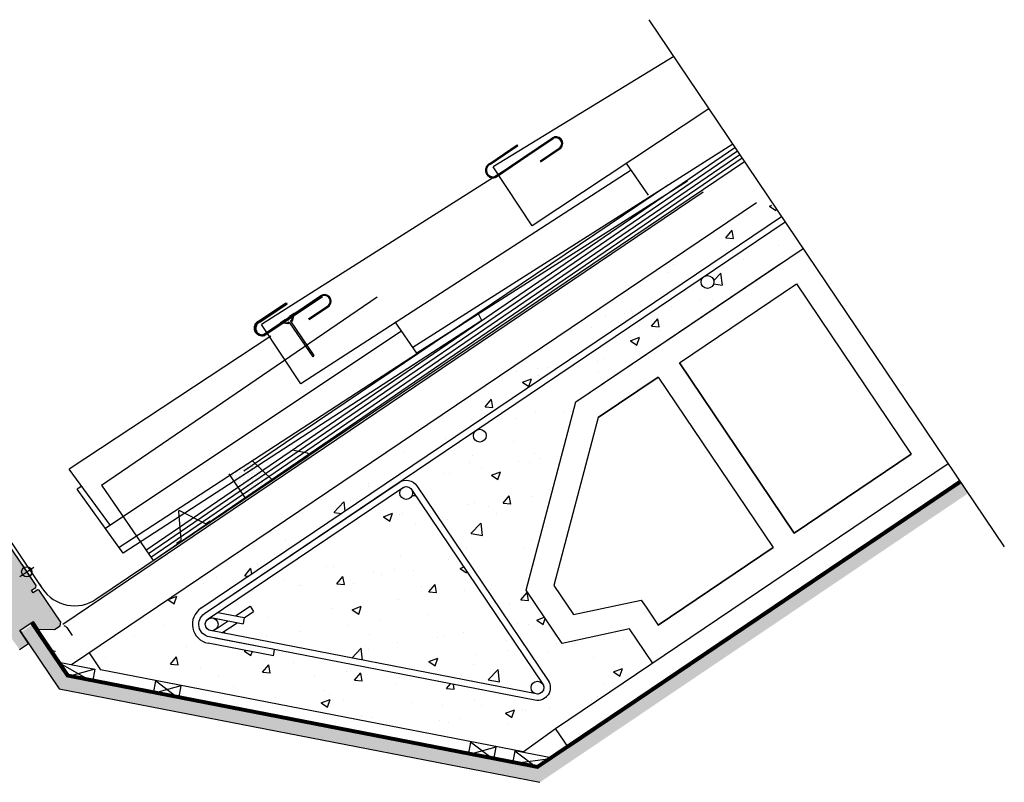
# Model space of a CAD drawing. Units: millimetres. Extents: x 41.06 to 43.32, y 88.46 to 90.08.
# Drawn here: x 42.55 to 43.32, y 89.48 to 90.08 of the extents above; entities that cross this region are included whole.
import ezdxf

# ---------------------------------------------------------------- set-up
doc = ezdxf.new("R2010")
doc.units = ezdxf.units.MM
for name, pattern in [('ACAD_ISO03W100', [30, 12, -18]), ('DASHDOT', [1, 0.5, -0.25, 0, -0.25]), ('DASHED', [0.051316, 0.034211, -0.017105])]:
    doc.linetypes.add(name, pattern=pattern)
for name, color, linetype in [('fibrocemento', 253, 'Continuous'), ('NTE-COTAS', 7, 'Continuous'), ('Teja', 1, 'Continuous'), ('VELUX_FLASHING', 7, 'Continuous'), ('VELUX_HATCH', 7, 'Continuous'), ('VELUX_INFO', 6, 'Continuous'), ('VELUX_INSULATION', 7, 'Continuous'), ('VELUX_LINNING', 2, 'Continuous'), ('VELUX_ROOFCONSTRUCTION', 7, 'Continuous'), ('VELUX_ROOFWINDOW', 2, 'Continuous'), ('VELUX_UNDERROOF', 3, 'DASHED')]:
    doc.layers.add(name, color=color, linetype=linetype)
pattern_1 = [(50, (19.812466, 56.646256), (0.07172602, -0.00627521), [0.0075, -0.0825]), (355, (19.812466, 56.646256), (-0.01387513, 0.07521921), [0.006, -0.066]), (100.4514, (19.81844, 56.64573), (0.05785094, 0.06894395), [0.00637402, -0.07011421]), (46.1842, (19.81247, 56.66626), (0.1067241, -0.0165519), [0.01125, -0.12375]), (96.6356, (19.82136, 56.66488), (0.09346627, 0.0974118), [0.00956103, -0.1051713]), (351.1842, (19.81247, 56.66626), (0.0934662, 0.09741186), [0.009, -0.099]), (21, (19.822466, 56.661256), (0.059690705, -0.04026189), [0.0075, -0.0825]), (326, (19.822466, 56.661256), (0.02433153, 0.072515), [0.006, -0.066]), (71.4514, (19.82744, 56.6579), (0.08402226, 0.03225305), [0.00637402, -0.07011421]), (37.5, (19.812466, 56.646256), (0.001215986, 0.033289385), [0, -0.0652, 0, -0.067, 0, -0.06625]), (7.5, (19.812466, 56.646256), (0.026306954, 0.03944117), [0, -0.0382, 0, -0.0637, 0, -0.02525]), (327.5, (19.790166, 56.646256), (0.053382244, -0.002255487), [0, -0.025, 0, -0.078, 0, -0.1035]), (317.5, (19.780166, 56.646256), (0.058318617, 0.0100105), [0, -0.0325, 0, -0.0518, 0, -0.0735])]

msp = doc.modelspace()

# ---------------------------------------------------------------- hatches: boundary and pattern name
h = msp.add_hatch()
h.set_pattern_fill('AR-CONC', color=9, scale=0.01, style=0)
h.set_pattern_definition(pattern_1)
h.paths.add_polyline_path([(42.98707, 89.78138), (43.14699, 89.88925), (43.16405, 89.90075), (43.15007, 89.92148), (43.08674, 89.87876, -0.668109), (43.09444, 89.87366, -1), (43.08462, 89.87557, -0.198862), (43.08674, 89.87876), (42.90932, 89.7591, -0.668124), (42.91703, 89.754, -1), (42.90721, 89.7559, -0.198873), (42.90932, 89.75909), (42.84921, 89.71855, -0.414214), (42.86309, 89.71585), (42.96533, 89.56428, -0.668179), (42.95513, 89.54887), (42.75227, 89.5883), (42.75131, 89.58339), (42.70037, 89.5933, -0.668179), (42.69484, 89.62046), (43.14727, 89.92562), (43.14166, 89.93395), (43.12783, 89.93664), (42.60773, 89.58582), (42.61659, 89.57267), (42.94596, 89.50865), (42.97115, 89.52698), (43.04673, 89.57797), (43.02884, 89.60449), (42.9762, 89.59312), (42.94824, 89.63457)])
h = msp.add_hatch()
h.set_pattern_fill('AR-CONC', color=9, scale=0.01, style=0)
h.set_pattern_definition(pattern_1)
h.paths.add_polyline_path([(42.70801, 89.61728), (42.72189, 89.61458), (42.73309, 89.62213), (42.73588, 89.61798), (42.72855, 89.61303), (42.72764, 89.60837), (42.72297, 89.60928), (42.71125, 89.60137), (42.95608, 89.55378, -0.414214), (42.95213, 89.55964, -0.668179), (42.96118, 89.56148), (42.85894, 89.71305, -2.414214), (42.852, 89.7144)])
at = {"layer": 'VELUX_HATCH'}
h = msp.add_hatch(dxfattribs=at)
h.set_pattern_fill('DOTS', color=256, scale=0.00115, angle=-11, style=0)
h.set_pattern_definition([(304, (41.645278, 88.7933314), (0.00202395, 0.0002641207), [0, -0.001825625])])
h.paths.add_polyline_path([(42.72962, 89.70618), (42.75055, 89.7203), (42.7349, 89.73546), (42.71682, 89.72516)])
h = msp.add_hatch(dxfattribs=at)
h.set_pattern_fill('DOTS', color=256, scale=0.05, angle=-11, style=0)
h.set_pattern_definition([(34, (41.617455, 88.8345808), (-0.0004521066, 0.0034644813), [0, -0.003125])])
h.paths.add_polyline_path([(42.59064, 89.56715), (42.56332, 89.60766), (42.5547, 89.60184), (42.56057, 89.59314), (42.58443, 89.55776), (42.95893, 89.48497), (43.29266, 89.71007), (43.28707, 89.71836), (42.98121, 89.51206), (42.95724, 89.49589)])
h = msp.add_hatch(dxfattribs=at)
h.set_pattern_fill('DOTS', color=1, scale=0.03, angle=-11, style=0)
h.set_pattern_definition([(349, (42.3397462, 89.5037548), (0.001278042, 0.001661668), [0, -0.001875])])
edge = h.paths.add_edge_path()
edge.add_line((42.51448, 89.71512), (42.51309, 89.71539))
edge.add_line((42.51309, 89.71539), (42.48772, 89.69828))
edge.add_line((42.48772, 89.69828), (42.48745, 89.69689))
edge.add_line((42.48745, 89.69689), (42.4997, 89.67873))
edge.add_line((42.4997, 89.67873), (42.47603, 89.66277))
edge.add_line((42.47603, 89.66277), (42.46842, 89.6561))
edge.add_arc((42.46941, 89.65498), 0.0015, 131.2, 214)
edge.add_line((42.46816, 89.65414), (42.4771, 89.64088))
edge.add_arc((42.47835, 89.64172), 0.0015, 214, 296.8)
edge.add_line((42.47902, 89.64038), (42.48805, 89.64494))
edge.add_line((42.48805, 89.64494), (42.50476, 89.65621))
edge.add_line((42.50476, 89.65621), (42.50654, 89.65358))
edge.add_arc((42.50778, 89.65442), 0.0015, 214, 259)
edge.add_line((42.50749, 89.65294), (42.50905, 89.65264))
edge.add_arc((42.50934, 89.65411), 0.0015, 259, 304)
edge.add_line((42.51018, 89.65287), (42.51505, 89.65616))
edge.add_line((42.51505, 89.65616), (42.51729, 89.65284))
edge.add_line((42.51729, 89.65284), (42.51153, 89.64896))
edge.add_arc((42.51236, 89.64771), 0.0015, 124, 215.94331)
edge.add_line((42.51115, 89.64683), (42.55352, 89.58839))
edge.add_line((42.55352, 89.58839), (42.56057, 89.59314))
edge.add_line((42.56057, 89.59314), (42.55386, 89.60309))
edge.add_line((42.55386, 89.60309), (42.56422, 89.61008))
edge.add_line((42.56422, 89.61008), (42.56814, 89.60427))
edge.add_line((42.56814, 89.60427), (42.58084, 89.60404))
edge.add_line((42.58084, 89.60404), (42.58507, 89.60689))
edge.add_line((42.58507, 89.60689), (42.58561, 89.60967))
edge.add_line((42.58561, 89.60967), (42.56883, 89.63454))
edge.add_line((42.56883, 89.63454), (42.56745, 89.63481))
edge.add_line((42.56745, 89.63481), (42.56413, 89.63257))
edge.add_line((42.56413, 89.63257), (42.56279, 89.63456))
edge.add_line((42.56279, 89.63456), (42.5661, 89.6368))
edge.add_line((42.5661, 89.6368), (42.56637, 89.63819))
edge.add_line((42.56637, 89.63819), (42.51448, 89.71512))
edge = h.paths.add_edge_path(flags=17)
edge.add_line((42.50693, 89.62957), (42.51281, 89.63354))
edge.add_line((42.51281, 89.63354), (42.51332, 89.63279))
edge.add_line((42.51332, 89.63279), (42.51757, 89.63197))
edge.add_arc((42.51728, 89.6305), 0.0015, 34, 79, ccw=False)
edge.add_line((42.51852, 89.63134), (42.51963, 89.62969))
edge.add_arc((42.51839, 89.62886), 0.0015, -56, 34, ccw=False)
edge.add_line((42.51922, 89.62761), (42.4985, 89.61363))
edge.add_arc((42.49766, 89.61488), 0.0015, 214, 304, ccw=False)
edge.add_line((42.49642, 89.61404), (42.48244, 89.63476))
edge.add_arc((42.48368, 89.6356), 0.0015, 124, 214, ccw=False)
edge.add_line((42.48284, 89.63685), (42.49445, 89.64467))
edge.add_arc((42.49529, 89.64343), 0.0015, 34, 124, ccw=False)
edge.add_line((42.49653, 89.64427), (42.49832, 89.64162))
edge.add_arc((42.49956, 89.64246), 0.0015, 214, 304)
edge.add_line((42.5004, 89.64121), (42.50703, 89.64569))
edge.add_arc((42.50787, 89.64444), 0.0015, 34, 124, ccw=False)
edge.add_line((42.50912, 89.64528), (42.51112, 89.64231))
edge.add_arc((42.50987, 89.64148), 0.0015, -11, 34, ccw=False)
edge.add_line((42.51135, 89.64119), (42.51052, 89.63694))
edge.add_line((42.51052, 89.63694), (42.51102, 89.63619))
edge.add_line((42.51102, 89.63619), (42.50514, 89.63222))
edge.add_line((42.50514, 89.63222), (42.50693, 89.62957))
edge = h.paths.add_edge_path()
edge.add_arc((42.47327, 89.61777), 0.035, 304, 341.87805)
edge.add_arc((42.50511, 89.60735), 0.0015, 341.87805, 385.8122)
edge.add_line((42.50646, 89.60801), (42.50358, 89.61396))
edge.add_arc((42.50313, 89.61374), 0.0005, 25.8122, 124)
edge.add_line((42.50285, 89.61416), (42.46513, 89.58871))
edge.add_line((42.46513, 89.58871), (42.46292, 89.58662))
edge.add_line((42.46292, 89.58662), (42.466, 89.58206))
edge.add_line((42.466, 89.58206), (42.46129, 89.57889))
edge.add_line((42.46129, 89.57889), (42.46129, 89.57832))
edge.add_line((42.46129, 89.57832), (42.46822, 89.57333))
edge.add_arc((42.46909, 89.57455), 0.0015, 234.25646, 304)
edge.add_line((42.46993, 89.5733), (42.49284, 89.58876))
edge = h.paths.add_edge_path()
edge.add_line((42.46937, 89.59423), (42.44699, 89.57913))
edge.add_arc((42.44615, 89.58037), 0.0015, 214, 304, ccw=False)
edge.add_line((42.4449, 89.57953), (42.44351, 89.58161))
edge.add_arc((42.44268, 89.58105), 0.001, 34, 124)
edge.add_line((42.44212, 89.58188), (42.43694, 89.57838))
edge.add_arc((42.4361, 89.57962), 0.0015, 220, 304, ccw=False)
edge.add_line((42.43495, 89.57866), (42.40493, 89.61444))
edge.add_arc((42.40646, 89.61572), 0.002, 124, 220, ccw=False)
edge.add_line((42.40534, 89.61738), (42.40998, 89.62051))
edge.add_arc((42.41239, 89.62183), 0.00275, 208.78409, 399.21591)
edge.add_line((42.41452, 89.62357), (42.42079, 89.6278))
edge.add_line((42.42079, 89.6278), (42.41632, 89.63443))
edge.add_line((42.41632, 89.63443), (42.41715, 89.63499))
edge.add_line((42.41715, 89.63499), (42.41491, 89.63831))
edge.add_line((42.41491, 89.63831), (42.41408, 89.63775))
edge.add_line((42.41408, 89.63775), (42.41128, 89.64189))
edge.add_line((42.41128, 89.64189), (42.411, 89.64411))
edge.add_line((42.411, 89.64411), (42.41597, 89.64747))
edge.add_line((42.41597, 89.64747), (42.41737, 89.64539))
edge.add_line((42.41737, 89.64539), (42.41985, 89.64707))
edge.add_line((42.41985, 89.64707), (42.4179, 89.64997))
edge.add_line((42.4179, 89.64997), (42.42743, 89.6564))
edge.add_arc((42.42827, 89.65516), 0.0015, 34, 124, ccw=False)
edge.add_line((42.42951, 89.656), (42.46978, 89.59631))
edge.add_arc((42.46853, 89.59547), 0.0015, -56, 34, ccw=False)

# ---------------------------------------------------------------- linework, layer by layer
msp.add_line((42.9596, 89.96833), (42.95947, 89.96902))
at = {"color": 0, "linetype": 'Continuous'}
for p, q in [((42.76652, 89.84839, 0), (42.76361, 89.84639, 0)), ((42.76768, 89.85034, 0), (42.76393, 89.84777, 0)), ((42.7657, 89.84489, 0), (42.76652, 89.84839, 0)), ((42.7663, 89.84448, 0), (42.76768, 89.85034, 0)), ((42.76036, 89.84523, 0), (42.75673, 89.84275, 0)), ((42.76257, 89.84192, 0), (42.75673, 89.84275, 0)), ((42.76164, 89.84505, 0), (42.75884, 89.84314, 0)), ((42.7624, 89.84263, 0), (42.75884, 89.84314, 0)), ((42.76324, 89.84482, 0), (42.76036, 89.84523, 0)), ((42.76337, 89.8433, 0), (42.7624, 89.84263, 0)), ((42.76376, 89.84274, 0), (42.76257, 89.84192, 0)), ((42.76324, 89.84482, 0), (42.76393, 89.84777, 0)), ((42.76337, 89.8433, 0), (42.76358, 89.84344, 0)), ((42.76337, 89.8433, 0), (42.76376, 89.84274, 0)), ((42.76376, 89.84274, 0), (42.76397, 89.84288, 0)), ((42.76397, 89.84288, 0), (42.78208, 89.81641, 0)), ((42.76473, 89.84423, 0), (42.76452, 89.84408, 0)), ((42.76452, 89.84408, 0), (42.78276, 89.81742, 0)), ((42.7657, 89.84489, 0), (42.76473, 89.84423, 0)), ((42.76473, 89.84423, 0), (42.76511, 89.84367, 0)), ((42.76506, 89.84375, 0), (42.76485, 89.8436, 0)), ((42.7663, 89.84448, 0), (42.76511, 89.84367, 0))]:
    msp.add_line(p, q, dxfattribs=at)
at = {"color": 0}
for p, q in [((42.77917, 89.84538), (42.77904, 89.84606)), ((42.77554, 89.82798, 0), (42.77486, 89.82696, 0)), ((42.77735, 89.82534, 0), (42.77667, 89.82432, 0)), ((42.77915, 89.8227, 0), (42.77847, 89.82169, 0)), ((42.78096, 89.82006, 0), (42.78028, 89.81905, 0)), ((42.78276, 89.81742, 0), (42.78208, 89.81641, 0))]:
    msp.add_line(p, q, dxfattribs=at)
at = {"layer": 'fibrocemento', "color": 5, "linetype": 'Continuous'}
for p, q in [((42.65204, 89.66575), (43.11096, 89.97945)), ((42.65389, 89.66304), (43.1128, 89.97673)), ((42.65575, 89.66032), (43.11464, 89.974)), ((42.6576, 89.6576), (43.11654, 89.97119)), ((42.61748, 89.7164), (42.6576, 89.6576))]:
    msp.add_line(p, q, dxfattribs=at)
at = {"layer": 'fibrocemento', "color": 5, "linetype": 'ACAD_ISO03W100', "ltscale": 0.1}
msp.add_line((42.61748, 89.7164), (42.83205, 89.86307), dxfattribs=at)
at = {"layer": 'NTE-COTAS', "linetype": 'DASHED', "ltscale": 0.3}
for p, q in [((42.92388, 89.95661), (42.96866, 89.98688)), ((42.92404, 89.95672), (42.96883, 89.98698)), ((42.9244, 89.95618), (42.96918, 89.98645)), ((42.91987, 89.96683), (42.94117, 89.98123)), ((42.92003, 89.96693), (42.94133, 89.98133)), ((42.92023, 89.9663), (42.94153, 89.9807)), ((42.92039, 89.9664), (42.94169, 89.9808)), ((42.92424, 89.95608), (42.96902, 89.98634)), ((42.74361, 89.83376), (42.7884, 89.86402)), ((42.74437, 89.83362), (42.78915, 89.86388)), ((42.7396, 89.84398), (42.7609, 89.85838)), ((42.73996, 89.84345), (42.76126, 89.85784)), ((42.74035, 89.84383), (42.76166, 89.85823)), ((42.74071, 89.8433), (42.76202, 89.8577)), ((42.74397, 89.83323), (42.78876, 89.86349)), ((42.74473, 89.83308), (42.78951, 89.86335))]:
    msp.add_line(p, q, dxfattribs=at)
at = {"layer": 'NTE-COTAS'}
for p, q in [((42.94153, 89.9807), (42.94117, 89.98123)), ((42.94169, 89.9808), (42.94133, 89.98133)), ((42.95931, 89.96891), (42.97466, 89.97929)), ((42.95944, 89.96823), (42.97502, 89.97875)), ((42.95947, 89.96902), (42.97482, 89.97939)), ((42.9596, 89.96833), (42.97518, 89.97886)), ((42.76126, 89.85784), (42.7609, 89.85838)), ((42.76202, 89.8577), (42.76166, 89.85823)), ((42.77904, 89.84606), (42.79439, 89.85643)), ((42.77917, 89.84538), (42.79475, 89.8559))]:
    msp.add_line(p, q, dxfattribs=at)
for centre, radius in [((42.97138, 89.98245), 0.00519), ((42.97154, 89.98256), 0.00519), ((42.97138, 89.98245), 0.00455), ((42.97154, 89.98256), 0.00455), ((42.79111, 89.8596), 0.00519), ((42.79111, 89.8596), 0.00455)]:
    msp.add_arc(centre, radius, 314.54113, 126.58396, dxfattribs=at)
at = {"layer": 'NTE-COTAS', "linetype": 'DASHED', "ltscale": 0.3}
for centre, radius in [((42.92239, 89.96158), 0.00583), ((42.92255, 89.96169), 0.00583), ((42.92239, 89.96158), 0.00519), ((42.92255, 89.96169), 0.00519), ((42.74212, 89.83873), 0.00583), ((42.74212, 89.83873), 0.00519), ((42.74288, 89.83859), 0.00583), ((42.74288, 89.83859), 0.00519)]:
    msp.add_arc(centre, radius, 114.66153, 286.70436, dxfattribs=at)
at = {"layer": 'Teja', "color": 1, "linetype": 'Continuous'}
for p, q in [((43.06319, 90.05028), (42.92247, 89.96439)), ((43.09067, 90.00953), (42.95304, 89.91829)), ((43.10924, 89.982), (42.86005, 89.82372)), ((42.94891, 89.97272), (42.74204, 89.84144)), ((42.95304, 89.91829), (42.92247, 89.96439)), ((43.04359, 89.94217), (43.02673, 89.96665)), ((43.03009, 89.96177), (42.77261, 89.79533)), ((43.07386, 89.95304), (42.86316, 89.81921)), ((42.91123, 89.84974), (42.63111, 89.6678)), ((42.91369, 89.8446), (42.91123, 89.84974)), ((42.91369, 89.8446), (42.63429, 89.66335)), ((42.77261, 89.79533), (42.74204, 89.84144)), ((42.86316, 89.81921), (42.8463, 89.84369)), ((42.85128, 89.83646), (42.62052, 89.68262)), ((42.74931, 89.83247), (42.5922, 89.72888)), ((42.62439, 89.68501), (42.5922, 89.72888)), ((42.60194, 89.71561), (42.59855, 89.71337)), ((42.63429, 89.66335), (42.59855, 89.71337))]:
    msp.add_line(p, q, dxfattribs=at)
at = {"layer": 'VELUX_FLASHING'}
for points in [[(42.56899, 89.63923), (42.57141, 89.63565, 0.414214), (42.61305, 89.62756), (42.77828, 89.739, 0.668179), (42.7778, 89.74136), (42.7673, 89.7434)], [(42.51187, 89.71534), (42.5046, 89.72611, -1), (42.50858, 89.7288), (42.5702, 89.63744)], [(42.70207, 89.68844), (42.69925, 89.68654, -0.267949), (42.69798, 89.68645), (42.67838, 89.69647, 0.57735), (42.67738, 89.69579), (42.67932, 89.67386, -0.266099), (42.67877, 89.67272), (42.67595, 89.67082)]]:
    msp.add_lwpolyline(points, format="xyb", dxfattribs=at)
for points in [[(42.7349, 89.73546), (42.75055, 89.7203)], [(42.72962, 89.70618), (42.71682, 89.72516)]]:
    msp.add_lwpolyline(points, dxfattribs=at)
at = {"layer": 'VELUX_HATCH', "color": 0}
msp.add_line((42.57653, 89.58808), (42.58159, 89.5871), dxfattribs=at)
at = {"layer": 'VELUX_INFO', "color": 1, "linetype": 'DASHDOT'}
msp.add_line((43.0439, 90.07888), (43.3208, 89.66836), dxfattribs=at)
at = {"layer": 'VELUX_INSULATION'}
for p, q in [((42.59414, 89.57666), (43.12783, 89.93664)), ((42.6077, 89.58586), (42.61659, 89.57267)), ((42.94596, 89.50865), (42.61659, 89.57267)), ((42.94596, 89.50865), (42.97115, 89.52698))]:
    msp.add_line(p, q, dxfattribs=at)
msp.add_lwpolyline([(42.58796, 89.60707, -0.182528), (42.59027, 89.60543), (42.59447, 89.5992)], format="xyb", dxfattribs=at)
at = {"layer": 'VELUX_LINNING'}
for p, q in [((42.55386, 89.60309), (42.58443, 89.55776)), ((42.55442, 89.60226), (42.55777, 89.59728)), ((42.58443, 89.55776), (42.95893, 89.48497))]:
    msp.add_line(p, q, dxfattribs=at)
msp.add_lwpolyline([(43.28707, 89.71836), (42.95724, 89.49589), (42.59064, 89.56715), (42.56241, 89.60902)], dxfattribs=at)
at = {"layer": 'VELUX_ROOFCONSTRUCTION'}
for p, q in [((42.6576, 89.6576), (43.1184, 89.96842)), ((42.77381, 89.75816), (43.05842, 89.95013)), ((42.58722, 89.60817), (43.08618, 89.94473)), ((42.77381, 89.75816), (42.72821, 89.7274)), ((42.77381, 89.75816), (42.72821, 89.7274)), ((42.61028, 89.56333), (42.58274, 89.57887)), ((42.58274, 89.57887), (42.61219, 89.57315)), ((42.61219, 89.57315), (42.59064, 89.56715)), ((42.61219, 89.57315), (42.61028, 89.56333)), ((42.65956, 89.56394), (42.65765, 89.55413)), ((42.67919, 89.56013), (42.65765, 89.55413)), ((42.67729, 89.55031), (42.65956, 89.56394)), ((42.67919, 89.56013), (42.67729, 89.55031)), ((42.90497, 89.51624), (42.90306, 89.50642)), ((42.9246, 89.51242), (42.90306, 89.50642)), ((42.92269, 89.50261), (42.90497, 89.51624)), ((42.9246, 89.51242), (42.92269, 89.50261)), ((42.93952, 89.50952), (42.93761, 89.49971)), ((42.93761, 89.49971), (42.96896, 89.5038)), ((42.93952, 89.50952), (42.95724, 89.49589)), ((42.96896, 89.5038), (42.93952, 89.50952))]:
    msp.add_line(p, q, dxfattribs=at)
at = {"layer": 'VELUX_ROOFCONSTRUCTION', "color": 9, "linetype": 'Continuous'}
for p, q in [((42.69484, 89.62046), (43.14727, 89.92562)), ((42.69764, 89.61631), (43.15007, 89.92148)), ((42.97115, 89.52698), (43.277, 89.73329)), ((42.75131, 89.58339), (42.70037, 89.5933))]:
    msp.add_line(p, q, dxfattribs=at).dxf.unprotected_set("ltscale", 0)
at = {"layer": 'VELUX_ROOFCONSTRUCTION', "color": 9}
for p, q in [((42.98707, 89.78138), (43.14699, 89.88925)), ((43.06769, 89.81163), (43.15888, 89.87315)), ((43.06769, 89.81163), (43.15888, 89.87315)), ((43.15888, 89.87316), (43.24835, 89.74051)), ((43.15888, 89.87315), (43.24835, 89.7405)), ((43.05111, 89.80045), (43.14058, 89.6678)), ((42.72189, 89.61458), (42.73309, 89.62213)), ((42.73309, 89.62213), (42.73588, 89.61798)), ((42.70418, 89.61293), (42.72764, 89.60837)), ((42.70602, 89.60387), (42.71603, 89.61062)), ((42.70801, 89.61728), (42.72859, 89.61328)), ((42.72859, 89.61328), (42.72764, 89.60837)), ((42.72855, 89.61303), (42.73588, 89.61798)), ((42.71125, 89.60137), (42.72297, 89.60928)), ((42.75227, 89.5883), (42.70606, 89.59728)), ((42.75131, 89.58339), (42.75227, 89.5883))]:
    msp.add_line(p, q, dxfattribs=at)
at = {"layer": 'VELUX_ROOFCONSTRUCTION', "color": 3}
for p, q in [((42.94824, 89.63457), (42.98707, 89.78138)), ((42.9762, 89.59312), (42.94824, 89.63457)), ((43.02884, 89.60449), (42.9762, 89.59312))]:
    msp.add_line(p, q, dxfattribs=at)
at = {"layer": 'VELUX_ROOFCONSTRUCTION', "color": 3, "linetype": 'Continuous'}
for q in [(43.28707, 89.71836), (42.97115, 89.52698)]:
    msp.add_line((42.98121, 89.51206), q, dxfattribs=at).dxf.unprotected_set("ltscale", 0)
at = {"layer": 'VELUX_ROOFCONSTRUCTION', "color": 9}
for points in [[(43.04673, 89.57797), (43.02884, 89.60449), (42.9762, 89.59312), (42.94824, 89.63457), (42.98707, 89.78138), (43.16405, 89.90075)], [(43.00448, 89.769), (43.05111, 89.80045), (43.00448, 89.769), (42.9699, 89.63823), (42.98521, 89.61553), (43.03784, 89.6269), (43.04163, 89.62129), (43.05101, 89.60739), (43.14058, 89.6678), (43.05101, 89.60739)]]:
    msp.add_lwpolyline(points, dxfattribs=at)
msp.add_lwpolyline([(43.06769, 89.81163), (43.15716, 89.67899), (43.24835, 89.7405), (43.15716, 89.67899)], close=True, dxfattribs=at)
at = {"layer": 'VELUX_ROOFCONSTRUCTION', "color": 9, "linetype": 'Continuous'}
for points in [[(42.86309, 89.71585), (42.96533, 89.56428, -0.668179), (42.95513, 89.54887), (42.70132, 89.5982, -0.668179), (42.69764, 89.61631), (42.84921, 89.71855, -0.414214)], [(42.85894, 89.71305), (42.96118, 89.56148, -0.668179), (42.95608, 89.55378), (42.70227, 89.60311, -0.668179), (42.70043, 89.61216), (42.852, 89.7144, -0.414214)]]:
    msp.add_lwpolyline(points, format="xyb", close=True, dxfattribs=at).dxf.unprotected_set("ltscale", 0)
at = {"layer": 'VELUX_ROOFCONSTRUCTION', "color": 3}
msp.add_lwpolyline([(43.0456, 89.57963), (43.0455, 89.57979)], dxfattribs=at)
at = {"layer": 'VELUX_ROOFCONSTRUCTION', "color": 9}
for centre in [(43.08953, 89.87462), (42.70323, 89.60802)]:
    msp.add_circle(centre, 0.005, dxfattribs=at)
at = {"layer": 'VELUX_ROOFCONSTRUCTION', "color": 3, "linetype": 'Continuous'}
msp.add_circle((42.91212, 89.75495), 0.005, dxfattribs=at).dxf.unprotected_set("ltscale", 0)
at = {"layer": 'VELUX_ROOFCONSTRUCTION', "color": 3}
for centre in [(42.8548, 89.71026), (42.95704, 89.55868)]:
    msp.add_circle(centre, 0.005, dxfattribs=at)
at = {"layer": 'VELUX_ROOFCONSTRUCTION', "color": 9, "linetype": 'Continuous'}
msp.add_arc((42.70323, 89.60802), 0.015, 124, 259, dxfattribs=at).dxf.unprotected_set("ltscale", 0)
at = {"layer": 'VELUX_ROOFWINDOW', "color": 1}
for p, q in [((42.55377, 89.64525), (42.56455, 89.65251)), ((42.55552, 89.65427), (42.56279, 89.64349))]:
    msp.add_line(p, q, dxfattribs=at)
at = {"layer": 'VELUX_ROOFWINDOW'}
msp.add_lwpolyline([(42.55352, 89.58839), (42.56057, 89.59314), (42.55386, 89.60309), (42.56422, 89.61008), (42.56814, 89.60427), (42.58084, 89.60404), (42.58507, 89.60689), (42.58561, 89.60967), (42.56883, 89.63454), (42.56745, 89.63481), (42.56413, 89.63257), (42.56279, 89.63456), (42.5661, 89.6368), (42.56637, 89.63819), (42.51448, 89.71512)], dxfattribs=at)
at = {"layer": 'VELUX_ROOFWINDOW', "color": 1}
msp.add_circle((42.55916, 89.64888), 0.004, dxfattribs=at)
at = {"layer": 'VELUX_UNDERROOF', "const_width": 0.003}
msp.add_lwpolyline([(43.28651, 89.71919), (42.95702, 89.49695), (42.59124, 89.56805), (42.56323, 89.60958)], dxfattribs=at)

doc.saveas('drawing.dxf')
